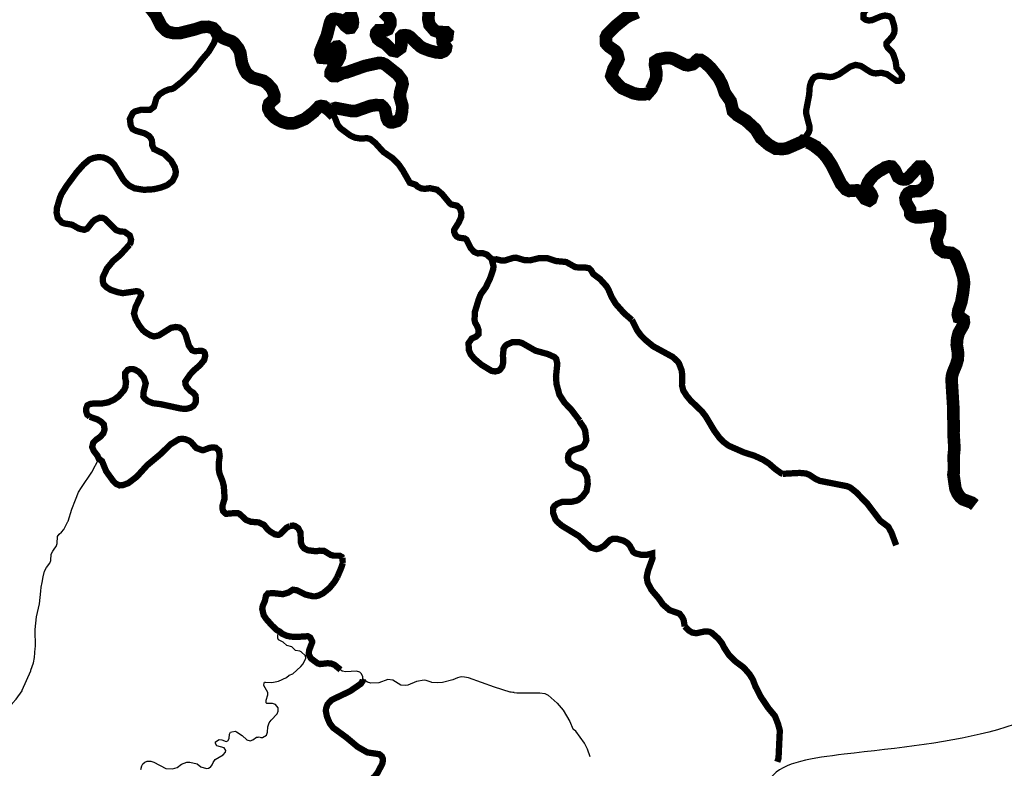
# Model space of a CAD drawing. Extents: x 51920 to 942505, y -746995 to 647103.
# Drawn here: x 253573 to 265282, y -657355 to -648446 of the extents above; entities that cross this region are included whole.
import ezdxf

# ---------------------------------------------------------------- set-up
doc = ezdxf.new("R2010")
doc.units = 0
doc.header["$LTSCALE"] = 30
doc.header["$MEASUREMENT"] = 0
for name, color, linetype in [('Arroio Cecílio Lajeano', 121, 'CONTINUOUS'), ('Arroio do Monjolo', 211, 'CONTINUOUS'), ('DELIMITAÇÃO BACIA RIO DO PEIXE EXUTÓRIA CAPINZAL', 160, 'CONTINUOUS'), ('Lajeado Caçador', 23, 'CONTINUOUS'), ('Lajeado Gavião', 53, 'CONTINUOUS'), ('Lajeado Pouso Bonito', 83, 'CONTINUOUS'), ('Lajeado Poço de Pedra', 83, 'CONTINUOUS'), ('Rio Bonito', 10, 'CONTINUOUS'), ('Rio do Tigre', 163, 'CONTINUOUS')]:
    doc.layers.add(name, color=color, linetype=linetype)

msp = doc.modelspace()

# ---------------------------------------------------------------- linework, layer by layer
at = {"layer": 'Arroio Cecílio Lajeano', "color": 111}
for points in [[(258805.3290171078, -656271.1841891689), (258779.8289831088, -656276.6841965338), (258724.9289099101, -656303.0842319113), (258600.7287443187, -656334.5842741068), (258535.5286573857, -656338.6842795798), (258473.4285745905, -656332.2842709889), (258466.9285659284, -656329.9842679073)], [(259417.8148986793, -656449.7373259423), (259406.0298179786, -656448.4844269912), (259218.3295677305, -656389.9843485245), (258910.6291574997, -656277.7841980496), (258863.4106824211, -656271.7433367457), (258825.4290439057, -656266.8841834144), (258805.3290171078, -656271.1841891689)], [(258466.9285659284, -656329.9842679073), (258408.4284879344, -656309.584240541), (258382.728453671, -656307.9842383956), (258292.4283332744, -656322.4842578099), (258186.9281926164, -656367.0843175604), (258160.5281574124, -656370.8843226434), (258107.0280860872, -656363.8843132464), (258011.1279582297, -656306.0842357484), (257949.8278765091, -656299.8842274101), (257845.4277373046, -656338.184278722), (257748.9276086519, -656343.4842858055), (257709.627556252, -656329.8842675585), (257652.4274799989, -656295.3842212978)], [(259451.1298781068, -656453.0844331646), (259443.229867575, -656452.3844322293), (259436.1298581079, -656451.6844312848), (259417.8148986793, -656449.7373259423)], [(259451.1298781068, -656453.0844331646), (259483.7299215633, -656456.3844376003), (259756.3302850106, -656454.9844357773), (259818.8303683429, -656464.4844485336), (259857.8304203391, -656484.8844758916), (259963.6305613828, -656581.1846050007), (260036.9306591034, -656662.4847139978), (260116.1307646837, -656796.3848935078), (260149.6308093471, -656886.2850140232), (260158.0308205412, -656892.5850224748)], [(260355.2310834434, -657218.2854591162), (260326.1310446498, -657127.4853373916), (260290.730997449, -657057.0852430147), (260187.1308593396, -656914.4850518351), (260158.0308205412, -656892.5850224748)]]:
    msp.add_lwpolyline(points, dxfattribs=at)
at = {"layer": 'Arroio do Monjolo', "color": 111}
for points in [[(254237.0229269329, -654158.4813556672), (254271.922973482, -654068.3812349086), (254307.2524595788, -654014.6189412113), (254429.9231841931, -653829.4809147363), (254515.6232984902, -653672.6807045873)], [(254146.3228059375, -654416.2817011905), (254148.2228084736, -654412.3816959654), (254193.0228682416, -654271.9815077932), (254237.0229269329, -654158.4813556672)], [(253992.222600397, -654735.2821287328), (254006.522619474, -654716.982104214), (254019.1226362787, -654679.1820535484), (254023.3226419064, -654597.8819445745), (254043.322668569, -654567.7819042319), (254071.3227059091, -654545.9818750221), (254099.322743249, -654511.6818290596), (254146.3228059375, -654416.2817011905)], [(253852.3224137896, -655078.2825884597), (253865.8224318059, -655009.9824969108), (253889.722463679, -654964.4824359306), (253929.2225163603, -654911.8823654392), (253941.5225327615, -654880.7823237499), (253948.9225426489, -654807.5822256339), (253964.8225638617, -654770.4821759072), (253992.222600397, -654735.2821287328)], [(253839.1223961703, -655145.3826784027), (253852.3224137896, -655078.2825884597)], [(253823.9223758753, -655246.8828144559), (253828.7223822908, -655197.8827487678), (253839.1223961703, -655145.3826784027)], [(253757.3222868943, -655924.5837228746), (253758.7222887631, -655907.5837000833), (253756.0222852216, -655704.1834274317), (253772.3311337024, -655551.449212825), (253809.3223563646, -655396.7830153882), (253823.9223758753, -655246.8828144559)], [(253705.8222181511, -656189.0840774217), (253735.1222572442, -656100.683958931), (253748.1222745915, -656035.4838715346), (253757.3222868943, -655924.5837228746)], [(253603.7220819668, -656426.5843957468), (253703.3222148179, -656196.6840875997), (253705.8222181511, -656189.0840774217)], [(253226.7215792228, -656751.6848313865), (253391.0217983081, -656665.7847163064), (253396.5090616786, -656660.8820664036), (253485.8219247193, -656581.084602805), (253530.7219845974, -656531.7845367315), (253601.1220784876, -656432.5844037832), (253603.7220819668, -656426.5843957468)]]:
    msp.add_lwpolyline(points, dxfattribs=at)
at = {"layer": 'DELIMITAÇÃO BACIA RIO DO PEIXE EXUTÓRIA CAPINZAL', "start_tangent": (0.7950326343632821, -0.6065666577527815), "end_tangent": (0.7950326343632821, -0.6065666577527815)}
msp.add_spline([(204245.133572897, -673823.7363079843), (204266.3040420231, -675894.1525080113), (206595.8755156607, -677285.052708633), (209938.7415986019, -678302.421980164), (214266.1524867401, -677537.0393041426), (217824.6210130341, -678099.7104439982), (220698.190845015, -677626.7122325914), (222372.3672870351, -678024.3939441433), (226091.1062076436, -679477.1708090324), (227984.2819245574, -678227.1065480828), (229708.4263584232, -677585.1822345001), (230996.5271122598, -677823.6011976768), (232284.6278660963, -678062.0201608536), (232487.4685741011, -677352.5228437432), (231946.5589633067, -676338.9576884974), (232284.6262819234, -676085.5663996858), (232622.69360054, -675832.1751108742), (234093.2863573132, -675409.8555843391), (235563.8791140863, -674987.536057804), (237056.2463318296, -674630.2183352439), (238548.6135495729, -674272.9006126837), (240610.8237178817, -673039.7285348424), (242673.0338861905, -671806.556457001), (245053.5424754485, -669291.7887549242), (249009.7743091728, -668379.3844990244), (251200.9187520463, -666524.1615154387), (253392.0631949198, -664668.938531853), (253996.9312514709, -663158.8203733419), (254648.1649175901, -662909.3357566388), (255857.8801751789, -663172.2203130354), (257628.2648346158, -663611.401970313), (258308.8457899014, -663780.2345854517), (259628.6761636508, -663198.1048468295), (260772.8297160355, -662693.4598396828), (261284.3793473006, -662467.8336841832), (261623.1183553643, -661431.0967675195), (261961.857363428, -660394.3598508558), (262621.8296276918, -658959.0845182945), (262505.7853834094, -657463.6988922169), (263376.8704927033, -657188.2967970073), (266354.7133770509, -656041.0830938276), (266520.1288843318, -655176.8812913566), (266285.8478695686, -649838.6026031576), (266209.367959585, -648095.9472114977), (268403.6933310602, -645648.0025887466), (270723.1685697325, -642502.7318296523), (269861.2452650829, -639405.8949477668), (270881.6587641453, -638057.0103478616), (271127.479447098, -635150.0408836855), (270559.6660512374, -634830.2766354163), (269886.0755962031, -633069.4640845768), (270543.1748079709, -630935.2211030168), (272126.8205027336, -629815.2864473375), (274138.1327695143, -627877.4113571993), (275606.3303651744, -626854.0302190485), (277299.1413280317, -625533.5152413456), (279093.4857064603, -624031.1138070317), (279812.4131385367, -623429.1571157163), (280906.1806182648, -619682.6494582277), (281906.0845799207, -616136.4358376944), (282945.069321395, -614832.1784038149), (283370.5934647397, -614142.9441879301), (284848.6202162169, -611045.4464260801), (284578.851357826, -610056.9162977082), (282981.4566236483, -609552.3418765117), (281347.5942218439, -608385.6451306283), (279692.2662728485, -607351.7153915493), (279357.1819524136, -606139.260262928), (277795.6212165728, -605776.3345918416), (277210.5860447851, -605202.6303527704), (276594.4788993727, -604201.7482159161), (274278.9123751341, -602928.6589365548), (272246.6299395254, -601618.5084446875), (271200.7999652498, -600774.7278818334), (269983.2931386409, -599096.6848926754), (269549.0649211272, -597863.3334288187), (267166.2672015603, -597092.544822038), (266200.430054253, -596869.9128959822), (264522.0757291383, -597365.481127389), (263417.1611110774, -597044.282366648), (262071.2968022923, -596579.6396288688), (260996.0154636009, -596193.6553803983), (259465.7801788092, -595816.5738626702), (258914.7065028981, -595680.7779493504), (257830.2005235211, -594932.6015904635), (255801.5589858382, -593860.8854685891), (255035.5124101714, -592752.1650446986), (254402.876604242, -592066.1262499007), (253563.2881723605, -591775.3993573384), (250978.6979136947, -591960.1862069136), (249011.8749228688, -592100.8054106454), (248121.1113250958, -593150.7912882073), (248935.4064283152, -593692.5053697587), (248713.1616405947, -594182.6732372213), (247729.5563714802, -595513.7170742201), (247214.151298026, -597083.4858738639), (246784.3457720052, -598392.544203733), (245788.5044957427, -599149.6633355226), (244779.6471340396, -600100.1441972302), (243038.6999606676, -600223.5233048731), (241497.8937524562, -602225.3152185888), (239681.9025592241, -603546.9486846395), (239928.0510381759, -604411.2973941242), (238205.0095455372, -604901.9836622125), (234736.1327625811, -606669.3203115847), (229838.8925284958, -605139.8943650126), (227560.315981192, -605819.6392301556), (225791.871727278, -607858.875961133), (223322.525346315, -608848.6020872493), (218772.1657121186, -608757.0809597024), (217693.5148369791, -609323.0182114206), (216831.8545050845, -612036.9129326786), (217867.3620066298, -613761.6753010848), (217038.9566390631, -615141.4847687001), (214967.9448043192, -616038.3614565372), (213794.3718537437, -618694.4960164141), (213380.1691699601, -620108.8009876634), (211412.7052338591, -622592.4590971452), (209392.2273984966, -623964.374977056), (206358.0710532321, -624967.5117876455), (204630.6066853339, -624897.3250299878), (203877.7481813268, -626424.2320338169), (204200.5035501085, -629641.2323874102), (204610.0360023976, -631369.0917337143), (204609.650748875, -633955.8338772315), (204168.8145665743, -635971.4913183153), (204313.1901995004, -638095.6991352467), (204420.5194759551, -639674.8415667629), (203590.7248532195, -640017.9406224196), (203356.8792673503, -640519.4296106803), (203245.7272039293, -641824.6826235175), (201740.7003660169, -644893.6035904908), (200806.6940113083, -647693.8705425707), (198523.9023652091, -648995.2872225768), (197709.2916159844, -649057.910018937), (196706.6945315432, -649284.919044497), (195747.4879067559, -651349.77248335), (196903.8026082995, -655168.8910413748), (197291.2771783471, -658521.455983761), (198309.0326437568, -660015.3983513298), (198208.3863691846, -660949.113132009), (197686.3606845024, -661493.3148849355), (196248.3393815029, -664679.2146774535), (197655.5704968275, -666095.8561980492), (198888.0335843922, -667408.8891093156), (200399.0957689401, -669674.7615811494), (203372.9331950569, -673048.7528886993), (204245.133572897, -673823.7363079843)], degree=3, dxfattribs=at)
at = {"layer": 'Lajeado Caçador', "color": 111}
for points in [[(256480.3259172752, -656336.6842763015), (256485.5259242088, -656330.7842683924), (256497.6259403396, -656329.9842673271), (256572.1260396722, -656331.9842700307), (256651.4261453961, -656317.6842508857), (256747.0262728673, -656274.8841935453), (256779.2196364879, -656247.6276850702), (256820.0263701997, -656229.1841323042), (256916.3264986153, -656145.3840200008), (256942.3265332793, -656111.4839745649), (256974.9265767611, -656044.9838854392), (256970.0265702345, -656015.7838462928), (256921.3265053114, -655968.1837824696), (256903.226481178, -655959.1837703997), (256852.0264129161, -655952.3837612682), (256808.5263549297, -655911.083705891), (256749.52627627, -655893.0836817474), (256707.5262202843, -655853.283628381), (256650.0261436251, -655825.8835916297), (256641.0261316256, -655807.8835674991), (256647.6261404477, -655718.9834483323)], [(256408.3258211532, -656983.0851427821), (256422.2258396858, -656981.8851411735), (256441.4258652809, -656988.885150565), (256458.4258879517, -656987.3851485589), (256507.6259535549, -656961.985114528), (256521.2259716885, -656923.2850626559), (256524.8259765005, -656862.6849814208), (256541.0259981158, -656814.2849165389), (256561.3260251874, -656783.0848747288), (256635.1261235962, -656706.2847718002), (256648.2261410671, -656674.8847297096), (256646.8261392034, -656633.7846746166), (256616.0260981531, -656596.8846251388), (256577.2260464171, -656585.6846101155), (256512.3259598942, -656582.7846062073), (256502.2259464306, -656574.9845957487), (256502.3259465718, -656545.7845566069), (256524.1259756423, -656481.1844700138), (256522.9259740449, -656452.8844320812), (256477.1259130043, -656368.0843183865), (256478.1259143422, -656339.1842796543), (256480.3259172752, -656336.6842763015)], [(255838.5250613753, -657341.9856237025), (255842.5250667038, -657339.785620751), (255862.7250936452, -657314.4855868492), (255872.1251061852, -657286.9855499809), (255897.7251403205, -657249.8855002635), (255991.8252657955, -657195.785427766), (256020.9253046055, -657161.1853813977), (256022.2253063377, -657143.6853579396), (256005.8252844823, -657112.1853157087), (255918.8251684881, -657088.6852841779), (255902.1251462299, -657061.5852478371), (255902.1251462333, -657040.4852195514), (255946.4252053018, -657013.4851833732), (255977.3252465061, -657016.6851876752), (256029.5253160938, -657035.9852135704), (256047.9253406285, -657029.385204727), (256062.625360238, -656999.4851646499), (256066.2253650416, -656947.7850953416), (256079.3253825124, -656926.685067067), (256095.2254037102, -656920.285058491)], [(256095.2254037102, -656920.285058491), (256137.2828399869, -656913.6733907984), (256151.7254790479, -656919.7850578354), (256217.525566768, -656965.0851185891), (256272.1256395559, -657016.0851869668), (256312.5256934181, -657029.3852048108), (256345.7257376859, -657017.9851895367), (256390.7257976854, -656984.6851449144), (256408.3258211532, -656983.0851427821)], [(255014.4239625928, -657368.5856590645), (255025.1239768684, -657325.685601567), (255037.6239935411, -657303.0855712687), (255062.6240268837, -657281.4855423291), (255087.6240602117, -657271.7855293268), (255134.0241220791, -657271.785529351), (255168.8241684737, -657282.4855437075), (255309.1243555219, -657355.4856416081), (255390.4244639151, -657361.9856503533), (255445.4245372509, -657345.6856285279), (255495.7246043215, -657307.6855775976), (255561.5246920618, -657282.985544514), (255597.024739399, -657281.4855425145), (255682.0248527235, -657300.9855686884), (255728.7249149764, -657337.7856180334), (255792.7250003087, -657355.4856417795), (255818.3250344392, -657353.1856387035), (255838.5250613753, -657341.9856237025)]]:
    msp.add_lwpolyline(points, dxfattribs=at)
at = {"layer": 'Lajeado Gavião', "color": 111, "const_width": 75}
for points in [[(255822.5250419669, -648822.7742045281), (255883.9251238413, -648719.7740664958), (255919.9251718551, -648608.3739172091)], [(255362.4244285225, -649273.3748082827), (255382.6244554564, -649270.774804799), (255409.5244913163, -649256.7747860533), (255499.4246111721, -649185.3746903857), (255648.5248099717, -649040.2744959734), (255737.5249286345, -648922.5743382546), (255819.9250385016, -648827.1742104247), (255822.5250419669, -648822.7742045281)], [(254899.0238107043, -649594.6752387324), (254918.2238363055, -649557.3751887494), (254939.6238648337, -649539.5751648984), (255018.5239700213, -649516.4751339649), (255123.2241095922, -649518.3751365609), (255169.8241717275, -649482.1750880621), (255198.8242104073, -649380.3749516291), (255238.0242626754, -649332.3748873045), (255290.6243328073, -649298.7748422922), (255348.6244101285, -649275.1748106891), (255362.4244285225, -649273.3748082827)], [(254889.3237977427, -649676.8753489006), (254883.0237893594, -649625.6752802805), (254899.0238107043, -649594.6752387324)], [(255377.5244484327, -650130.5759571941), (255372.9244423051, -650122.2759460715), (255289.6243312823, -650042.6758393451), (255169.6241713271, -649985.3757625), (255149.4241444108, -649941.5757037887), (255145.3241389631, -649884.7756276551), (255131.3241203058, -649853.7755860948), (255109.2240908488, -649828.3755520434), (255061.0240266046, -649799.2755130242), (254951.9238811773, -649767.0754698274), (254914.3238310589, -649746.2754419307), (254892.4238018708, -649702.1753828108), (254889.3237977427, -649676.8753489006)], [(254348.8230770883, -650155.5759902877), (254403.0231493587, -650110.0759293243), (254451.3232137497, -650091.7759048176), (254505.0232853398, -650081.4758910389), (254563.1233627898, -650084.6758953446), (254611.6234274391, -650102.4759192263), (254658.8234903516, -650132.1759590564), (254701.1235467235, -650175.4760171064), (254803.423683057, -650347.0762471427), (254827.8237155724, -650378.0762887058), (254876.9237810189, -650421.8763474302), (254938.3238628594, -650452.6763887425), (255050.1240118956, -650470.3764125129), (255166.8241674703, -650463.4764033091), (255253.5242830544, -650443.1763761352), (255325.7243793124, -650415.1763386355), (255391.3244667717, -650363.8762698957), (255423.5245097086, -650299.3761834615), (255430.0245183888, -650256.9761266263), (255417.1245012115, -650202.4760535752), (255377.5244484327, -650130.5759571941)], [(254025.6226460902, -650651.2766545565), (254053.3226830466, -650556.9765281734), (254072.4227085147, -650515.6764728205), (254130.6227861327, -650423.3763491363), (254249.5229446789, -650262.7761339286), (254332.4230552179, -650169.3760087752), (254348.8230770883, -650155.5759902877)], [(254878.0237823009, -651123.7772882154), (254891.1237997678, -651100.677257266), (254897.2238079083, -651062.7772064639), (254881.5237869966, -651013.177139979), (254818.8237034143, -650969.6770816493), (254765.1236318305, -650965.6770762625), (254717.5235683748, -650948.6770534554), (254591.5234004413, -650820.4768815787), (254560.623359256, -650805.0768609234), (254526.4233136686, -650801.776856484), (254469.6232379357, -650825.6768884939), (254439.0231971344, -650851.9769237322), (254374.6231112627, -650933.2770326753), (254340.3230655344, -650946.4770503576), (254277.4229816829, -650932.077031022), (254193.7228701157, -650884.9769678666), (254110.2227588113, -650872.0769505372), (254074.5227112134, -650859.5769337668), (254025.4226457754, -650805.4768612349), (254011.5226272678, -650742.5767769237), (254014.3226310152, -650689.9767064137), (254025.6226460902, -650651.2766545565)], [(254564.9233647835, -651573.6778911242), (254561.223359849, -651561.277874496), (254560.1233583926, -651513.6778106942), (254610.9234261499, -651404.8776648828), (254683.7235232202, -651316.8775469625), (254767.7236352195, -651245.8774518316), (254878.0237823009, -651123.7772882154)], [(255015.723965715, -651720.4780880642), (255012.7239617159, -651701.8780631303), (254985.8239258647, -651681.0780352411), (254960.423892005, -651676.4780290631), (254798.8236765622, -651700.578061307), (254735.0235915063, -651687.8780442515), (254656.3234866023, -651661.3780087029), (254604.1234170212, -651629.8779664674), (254571.3233733072, -651595.1779199383), (254564.9233647835, -651573.6778911242)], [(254939.1238635275, -651967.4784191131), (254931.4238532682, -651941.7783846586), (254950.4238786235, -651864.8782815841), (254960.2011031347, -651844.4376791558), (255016.6239669091, -651726.4780961034), (255015.723965715, -651720.4780880642)], [(255476.124579393, -652111.2786120587), (255474.4245771233, -652109.9786103145), (255472.7245748627, -652109.3786095047), (255427.0245139402, -652102.6786005154), (255371.7244402075, -652113.37861483), (255227.2242475458, -652203.8787360863), (255169.824171026, -652215.4787516074), (255130.1241180985, -652203.7787359097), (255066.5240333196, -652166.378685752), (255033.5239893327, -652136.7786460744), (254991.4239332207, -652080.8785711305), (254951.7238803179, -652009.2784751338), (254939.1238635275, -651967.4784191131)], [(254406.6231533034, -653171.7800331303), (254375.0231111821, -653144.4799965249), (254361.8230935994, -653103.7799419697), (254361.3230929396, -653079.6799096569), (254377.6231146842, -653035.8798509558), (254408.623156015, -653019.0798284562), (254455.4232184132, -653013.1798205619), (254541.62333333, -653015.4798236751), (254625.4234450511, -652999.1798018609), (254695.2235381163, -652967.7797598067), (254749.4236103775, -652928.0797066056), (254814.1236966579, -652854.3796078517), (254829.8237175968, -652819.5795612066), (254837.4237277434, -652755.8794758284), (254825.6237120248, -652702.2794039791), (254826.3237129766, -652652.0793366936), (254859.2237568426, -652612.779284021), (254889.323796981, -652603.179271171), (254916.823833639, -652602.9792709165), (254945.4238717665, -652611.7792827181), (254992.6239346787, -652638.5793186614), (255049.2240101239, -652705.3794082227), (255071.4240397058, -652773.4794995078), (255044.3240035416, -652885.5796497577), (255042.8240015354, -652928.4797072635), (255057.2240207252, -652951.5797382315), (255097.0240737735, -652985.179783281), (255158.6241558906, -653010.0798166824), (255248.3242754775, -653021.2798317281), (255490.7245986228, -653074.0799025932), (255551.1246791428, -653077.5799073075), (255602.8247480788, -653064.6798900311), (255638.7247959391, -653043.1798612309), (255663.0248283453, -653006.7798124441), (255669.0248363529, -652983.9797818904), (255664.3248300984, -652920.6796970369), (255638.0247950456, -652886.779651588), (255601.3247461204, -652862.8796195408), (255560.1246912113, -652818.8795605443), (255544.724670685, -652785.3795156368), (255541.7246666943, -652752.6794718114), (255601.2247460339, -652665.6793552154), (255646.9248069693, -652617.0792900884), (255714.5248971081, -652558.9792122339), (255766.0249657743, -652497.2791295537), (255778.5249824515, -652446.3790613246), (255774.8249775315, -652418.4790239298), (255763.2249620678, -652397.7789961846), (255738.4249290113, -652386.9789816934), (255651.9248136902, -652389.8789855522), (255623.3247755695, -652379.4789716062), (255584.5247238571, -652325.6788994783), (255546.0246725569, -652192.7787213215), (255516.7246335112, -652140.9786518851), (255476.124579393, -652111.2786120587)], [(254515.6232984902, -653672.6807045873), (254512.5232943601, -653670.3807015038), (254497.1232738392, -653633.780652444), (254454.72321732, -653579.080579104), (254434.5231904082, -653531.880515827), (254447.8232081502, -653478.5804443845), (254481.9232536203, -653444.4803986942), (254531.4233196244, -653409.7803521977), (254567.8233681685, -653366.8802947152), (254582.4233876375, -653322.6802354736), (254572.6233745918, -653261.7801538372), (254538.9233296731, -653229.3801103962), (254497.1232739503, -653203.0800751225), (254406.6231533034, -653171.7800331303)], [(255712.2248938066, -653557.4805506264), (255671.6248396883, -653543.180531446), (255611.9247601091, -653474.2804390705), (255588.3247286485, -653456.3804150728), (255546.1246723944, -653439.680392665), (255507.4246208065, -653433.0803838057), (255467.4245674732, -653437.7803900895), (255366.7244332109, -653499.180472362), (255255.724285203, -653608.6806190946), (255120.2241045283, -653722.080771045)], [(255940.2251977253, -653777.2808453339), (255940.2251977439, -653715.980763171), (255951.5252128271, -653640.3806618369), (255942.6252009717, -653572.7805712196), (255903.5251488527, -653539.6805268415), (255868.6251023236, -653536.080521999), (255832.7250544588, -653540.8805284203), (255759.224956473, -653567.8805645873), (255742.6249343363, -653568.1805649885), (255712.2248938066, -653557.4805506264)], [(255120.2241045283, -653722.080771045), (255088.2240618589, -653748.8808069566), (254965.6238983687, -653884.0809881344), (254864.6237637052, -653961.5810919843), (254799.4236767704, -653984.7811230571), (254759.5236235692, -653988.0811274574), (254716.3235659873, -653968.1811007728), (254687.0235269325, -653939.0810617536), (254600.9234121695, -653819.7809018065), (254551.6233464805, -653699.280740263), (254515.6232984902, -653672.6807045873)], [(256012.3252937378, -654314.5815655814), (255992.1252668083, -654296.381541174), (255983.8252557532, -654260.9814937153), (255984.525256692, -654228.4814501518), (256009.6252901758, -654144.0813370292), (256000.1252775371, -653997.3811403868), (255986.6252595548, -653943.2810678632), (255948.6252089096, -653845.5809368865), (255940.2251977226, -653796.5808712031), (255940.2251977253, -653777.2808453339)], [(256786.9263264001, -654471.7817765559), (256744.2262694702, -654493.3818054983), (256675.826178264, -654564.6819010471), (256648.9261424015, -654577.1819177951), (256607.1260866688, -654570.7819092005), (256550.5260112243, -654536.9818638769), (256516.6259660361, -654506.2818227113), (256477.6259140454, -654457.9817579576), (256414.3258296632, -654428.3817182538), (256380.4578326198, -654425.951829061), (256321.0257052704, -654420.8817081676), (256265.325631016, -654399.7816798688), (256188.4255285111, -654328.1815838647), (256169.1255027864, -654319.6815724653), (256131.7254529189, -654317.5815696401), (256025.5253113266, -654326.5815816653), (256012.3252937378, -654314.5815655814)], [(257410.4271575945, -654850.4822843747), (257404.1271491924, -654840.3822708317), (257376.2271120024, -654824.2822492413), (257307.6270205436, -654824.2822492254), (257269.426969616, -654814.7822364765), (257192.9268676309, -654767.9821737186), (257140.326797505, -654764.6821692885), (257099.7267433731, -654772.5821798603), (256998.2266080573, -654759.8821628086), (256955.4265509974, -654737.8821333015), (256930.6265179398, -654707.9820932114), (256917.0264998155, -654668.6820405322), (256911.926493038, -654548.2818791346), (256884.6264566492, -654496.8818102294), (256847.5264071974, -654472.4817775117), (256825.4263777332, -654465.8817686589), (256786.9263264001, -654471.7817765559)], [(257349.3270760946, -655080.082592128), (257398.7271419715, -654963.682436118), (257414.7271633113, -654911.282365881)], [(257414.7271633113, -654911.282365881), (257410.4271575945, -654850.4822843747)], [(256495.9259382679, -655329.0829256346), (256501.7259460072, -655301.5828887775), (256525.9259782758, -655272.9828504456), (256600.4260776015, -655271.5828485863), (256703.2262146605, -655282.7828636385), (256768.3263014565, -655263.2828375223), (256821.5263723907, -655229.4827922249), (256869.7264366538, -655236.4828016228), (256967.0265663682, -655285.9828680084), (257059.4266895539, -655308.3828980691), (257087.4267268851, -655308.5828983412), (257125.5267776806, -655299.2828858831), (257179.9268502147, -655272.6828502492), (257255.4269508837, -655210.5827670294), (257313.927028885, -655139.0826712047), (257349.3270760946, -655080.082592128)], [(256647.6261404477, -655718.9834483323), (256630.9261181823, -655709.8834361258), (256571.0260383323, -655653.5833606367), (256503.6259484886, -655577.0832580776), (256474.7259099667, -655532.7831986808), (256456.9258862545, -655459.3831002807), (256462.6258938592, -655422.3830506859), (256488.6259285269, -655363.2829714754), (256495.9259382679, -655329.0829256346)], [(257388.0271274971, -656182.2840696034), (257319.3270359182, -656125.9839941199), (257280.4269840552, -656109.0839714521), (257233.4269213902, -656104.5839654022), (257144.5268028701, -656114.283978385), (257115.0267635348, -656105.7839669819), (257036.9266594248, -656048.183889744), (257010.6266243631, -656000.4838257955), (257013.9266287739, -655952.1837610445), (257050.8266779851, -655855.2836311731), (257050.6266777199, -655843.2836150808), (257027.7266472009, -655798.9835556924), (256999.5266096019, -655783.2835346387), (256872.4264401469, -655791.2835453256), (256795.1263370903, -655787.783540602), (256745.1262704267, -655776.5835255777), (256693.7262019057, -655753.5834947341), (256667.1261664448, -655729.5834625514), (256647.6261404477, -655718.9834483323)], [(257860.8277577087, -657196.6854295564), (257849.9277431826, -657187.3854170797), (257706.0275513234, -657165.5853878186), (257591.4273985394, -657099.6852994516), (257458.2272209596, -656987.9851496742), (257300.6270108544, -656872.3849946634), (257260.5269574056, -656820.5849252102), (257227.2269130208, -656741.8848197014), (257214.1268955588, -656676.5847321601), (257215.6268975738, -656643.7846882028), (257234.6269229116, -656592.2846191713), (257282.5269867841, -656541.6845513472), (257501.9272793176, -656436.7844108018), (257629.9274499886, -656348.6842927431), (257651.0274781257, -656315.4842482415), (257652.4274799989, -656295.3842212978)], [(257587.3273929724, -657749.6861707914), (257586.1273913703, -657748.1861687807), (257585.3273903072, -657724.6861372684), (257605.3274169817, -657694.086096259), (257625.7274441784, -657677.9860746824), (257698.2275408522, -657653.6860421245), (257699.6275427212, -657631.7860127744), (257673.8275083228, -657582.6859469452), (257669.4275024646, -657552.6859067251), (257684.427522469, -657526.2858713382), (257753.0276139376, -657487.985820016), (257794.0276686024, -657453.3857736458), (257829.3277156778, -657406.6857110589), (257883.4277878265, -657303.585572865), (257891.827799031, -657264.8855209836), (257890.5277973019, -657238.9854862728), (257879.1277821048, -657212.185450338), (257860.8277577087, -657196.6854295564)]]:
    msp.add_lwpolyline(points, dxfattribs=at)
at = {"layer": 'Lajeado Gavião', "color": 111}
msp.add_lwpolyline([(257652.4274799989, -656295.3842212978), (257654.3274825316, -656267.9841845707), (257638.827461872, -656228.9841322835), (257618.2274344102, -656209.7841065425), (257578.1273809489, -656199.7840931268), (257449.6272096235, -656207.7841038128), (257408.327154568, -656198.9840919982), (257388.0271274971, -656182.2840696034)], dxfattribs=at)
at = {"layer": 'Lajeado Pouso Bonito', "color": 111, "const_width": 75}
for points in [[(257591.8274003051, -649854.9755885816), (257559.4273571168, -649849.7755815947), (257502.3272810042, -649822.7755453895), (257386.727126924, -649737.475431027), (257353.7270829403, -649696.6753763371), (257322.327041098, -649615.4752674924), (257294.6270041766, -649566.475201809), (257263.2269623291, -649534.8751594388)], [(258453.1285483768, -650451.4763883335), (258451.0285455764, -650451.0763877911), (258389.1284630598, -650459.0763984976), (258345.4284048082, -650453.0763904444), (258306.428352817, -650433.8763646969), (258281.8283200255, -650409.6763322615), (258212.8282280501, -650387.5763026188), (258128.0281150286, -650238.5761028855), (258080.8280521233, -650170.1760111918), (258011.4279596165, -650097.5759138596), (257896.2278060571, -650017.9758071416), (257801.1276793043, -649913.0756665134), (257741.1275993296, -649865.0756021609), (257700.8275456126, -649855.475589282), (257632.9274550987, -649861.6755975765), (257591.8274003051, -649854.9755885816)], [(258773.2289750636, -650659.8766677381), (258769.0289694656, -650658.176665459), (258705.5288848124, -650645.1766480209), (258687.428860691, -650631.276629381), (258595.2287377998, -650519.9764801842), (258535.8286586241, -650468.9764118084), (258453.1285483768, -650451.4763883335)], [(259186.2295255453, -651302.9775298146), (259183.1295214163, -651291.8775149371), (259127.1294467651, -651240.6774462984), (259076.2293789171, -651222.8774224307), (259019.8293037273, -651227.2774283123), (258978.529248675, -651209.477404439), (258937.129193488, -651165.2773451844), (258885.7291249792, -651064.0772095333), (258864.3290964518, -651049.3771898263), (258794.7290036717, -651039.5771766707), (258768.4289686128, -651025.1771573658), (258749.3289431571, -650999.6771231816), (258739.5289300936, -650971.0770848395), (258740.9289319679, -650943.0770473072), (258792.72900103, -650861.0769374139), (258823.5290421025, -650792.6768457481), (258825.02904411, -650748.1767861015), (258809.1290229234, -650692.1767110453), (258776.0289787933, -650661.0766693457), (258773.2289750636, -650659.8766677381)], [(259628.1301146357, -651309.5775387707), (259580.0300505194, -651308.677537555), (259473.8299089483, -651277.5774958396), (259441.8298662898, -651280.8775002585), (259343.1297347101, -651311.3775411166), (259301.1296787144, -651311.4775412391), (259241.529599266, -651297.0775219203), (259186.2295255453, -651302.9775298146)], [(259909.9304903101, -651304.9775326775), (259850.730411393, -651284.7775055879), (259744.6302699501, -651284.3775050278), (259642.130133302, -651309.8775391729), (259628.1301146357, -651309.5775387707)], [(260122.9307742523, -651358.5776045584), (260071.3307054657, -651329.4775655532), (259947.9305409665, -651317.8775499781), (259909.9304903101, -651304.9775326775)], [(260461.4312254933, -651522.9778249954), (260393.531134974, -651472.3777571489), (260366.7310992493, -651426.3776954972), (260344.4310695298, -651404.0776655955), (260292.2309999407, -651393.9776520488), (260221.6309058206, -651395.4776540437), (260177.3308467703, -651389.2776457277), (260122.9307742523, -651358.5776045584)], [(260853.8444246305, -652020.6652527155), (260759.531622854, -651938.4783819701), (260660.3314906246, -651826.8782323656), (260612.231426504, -651746.078124053), (260571.4313721225, -651651.4779972575), (260549.5313429319, -651615.5779491226), (260472.631240415, -651531.377836249), (260461.4312254933, -651522.9778249954)], [(261365.1324301557, -652484.0791133886), (261336.8323924334, -652458.3790789406), (261105.7320843538, -652332.6789104148), (261009.8319565161, -652253.1788038296), (260961.3318918627, -652204.7787389486), (260915.6318309404, -652142.5786555671), (260860.715939062, -652031.6337110215), (260853.8444246305, -652020.6652527155)], [(261420.032503344, -652555.3792089691), (261412.7324936184, -652536.8791841698), (261396.5324720208, -652512.579151597), (261365.1324301557, -652484.0791133886)], [(261830.6330506972, -653333.7802524009), (261730.8329176517, -653166.3800279965), (261684.5328559274, -653106.0799471597), (261551.2326782308, -652978.579776236), (261505.3326170391, -652923.1797019766), (261464.8325630564, -652860.2796176543), (261448.6325414595, -652798.1795344149), (261451.5325453309, -652671.7793649939), (261443.7325349341, -652615.6792898012), (261420.032503344, -652555.3792089691)], [(261951.8332122655, -653477.1804446356), (261936.5331918688, -653465.6804292147), (261891.1331313516, -653417.1803641982), (261831.9330524284, -653335.9802553413), (261830.6330506972, -653333.7802524009)], [(262189.6335292857, -653597.1806055113), (262186.333524894, -653596.180604172), (262002.7332801266, -653515.3804958427), (261951.8332122655, -653477.1804446356)], [(262648.834141473, -653850.3809449739), (262630.6341172117, -653844.9809377306), (262561.1340245563, -653796.08087218), (262482.8339201706, -653727.5807803489), (262413.1338272481, -653682.6807201543), (262309.5336891304, -653634.8806560702), (262189.6335292857, -653597.1806055113)], [(263995.8359372693, -654700.2820843515), (263939.4358620788, -654548.8818814085), (263901.3358112836, -654479.6817886458), (263806.0356842238, -654408.6816934665), (263652.7354798515, -654206.4814224151), (263523.0353069312, -654072.2812425244), (263452.7352132089, -654015.2811661103), (263413.7351612139, -653998.1811431871), (263086.7347252651, -653933.7810568289), (263036.7346586111, -653910.7810259891), (262961.6345584865, -653861.080959363), (262922.23450596, -653846.1809393839), (262848.734407971, -653839.5809305293), (262648.834141473, -653850.3809449739)]]:
    msp.add_lwpolyline(points, dxfattribs=at)
at = {"layer": 'Lajeado Poço de Pedra', "color": 111, "const_width": 75}
for points in [[(259193.1295345738, -652626.8793043225), (259184.6295232471, -652625.5793025728), (259064.329362883, -652552.6792048338), (258981.1292519663, -652482.8791112584), (258936.0291918525, -652429.0790391305), (258914.0291625282, -652377.6789702318), (258910.3291576084, -652295.5788601843), (258949.1292093401, -652240.3787862092), (259001.0292785335, -652217.1787551177), (259030.0293171944, -652186.5787141101), (259028.3293149397, -652135.0786450879), (259015.4292977512, -652097.77859509), (258988.4292617635, -652049.878530875), (258982.2292534942, -652020.0784909326), (258985.2292575062, -651925.2783638678), (259033.0293212502, -651768.9781543856), (259057.329353655, -651710.8780765069), (259116.4294324538, -651629.7779678219), (259166.5294992533, -651524.1778262901), (259202.8295476577, -651418.9776853045), (259207.52955393, -651380.4776337055), (259186.2295255453, -651302.9775298146)], [(259987.6305937255, -652896.7796662768), (259956.7305525468, -652782.1795126685), (259950.2305438932, -652695.7793968526), (259966.2305652324, -652538.6791862865), (259952.0305463105, -652479.4791069358), (259931.8305193813, -652460.6790817288), (259853.3304147401, -652425.4790345264), (259705.830218101, -652384.6789798104), (259545.7300046813, -652293.2788572629), (259512.1299598896, -652283.37884398), (259431.4298523027, -652283.6788443701), (259366.9297663178, -652311.6788818781), (259347.8297408534, -652327.3789029216), (259327.3297135208, -652359.5789460737), (259319.2297027082, -652441.7790562512), (259323.8297088345, -652520.1791613336), (259312.5296937586, -652572.1792310375), (259283.4296549663, -652612.6792853159), (259265.3296308345, -652623.3792996464), (259227.3295801746, -652631.9793111637), (259193.1295345738, -652626.8793043225)], [(260231.0309181924, -653217.3800960706), (260131.0307848846, -653085.6799195149), (260053.0306809082, -653004.4798106552), (259991.4305987975, -652910.879685186), (259987.6305937255, -652896.7796662768)], [(260300.5310108179, -653477.2804444499), (260311.1310249567, -653452.6804114823), (260296.9310060324, -653336.1802553154), (260281.1309849713, -653298.7802051884), (260238.0309275164, -653237.3801228796), (260231.0309181924, -653217.3800960706)], [(260122.6307736435, -653588.8805940003), (260125.4307773714, -653584.9805887771), (260164.3308292349, -653565.3805625067), (260256.3309518857, -653535.5805225858), (260286.9309926814, -653508.9804869444), (260300.5310108179, -653477.2804444499)], [(259915.0304968061, -654273.5815117416), (259915.1304969413, -654262.4814968595), (259928.9305153415, -654235.4814606692), (259962.6305602679, -654208.7814248857), (260021.8306392019, -654184.9813930012), (260144.330802513, -654181.9813890058), (260196.0308714413, -654169.2813719913), (260223.030907441, -654155.9813541706), (260267.4309666324, -654117.9813032505), (260313.2310276996, -654055.7812198849), (260327.9310473038, -653971.2811066267), (260321.4310386471, -653889.6809972442), (260288.4309946552, -653821.3809056823), (260258.6309549285, -653794.4808696156), (260179.9308500172, -653764.7808297967), (260129.030782161, -653734.1807887686), (260099.3307425654, -653699.7807426528), (260092.3307332354, -653660.9806906377), (260098.9307420359, -653621.6806379614), (260122.6307736435, -653588.8805940003)], [(260174.3308424804, -654561.6818979775), (260075.0731383931, -654501.3285758217), (260020.2306370412, -654467.9817723428), (259964.1305622489, -654419.9817079921), (259943.5305347934, -654392.7816715251), (259914.8304965354, -654311.781562945), (259915.0304968061, -654273.5815117416)], [(260360.7310909656, -654722.9821142276), (260221.4309052663, -654590.2819363197), (260174.3308424804, -654561.6818979775)], [(261092.8320669979, -654797.8822147745), (261036.0319912748, -654812.882234865), (260971.5319052804, -654816.0822391455), (260895.6318040992, -654797.0822136627), (260868.6317681002, -654780.0821908695), (260828.4317145099, -654706.4820922018), (260801.7316789212, -654675.1820502478), (260755.8316177237, -654646.7820121703), (260676.531512008, -654624.2819819973), (260624.831443075, -654624.181981845), (260593.8314017517, -654637.4819996656), (260525.3313104181, -654705.7820912107), (260471.0312380235, -654737.3821335539), (260431.7311856256, -654746.6821460148), (260369.4311025668, -654729.9821236144), (260362.5310933712, -654724.682116503), (260360.7310909656, -654722.9821142276)], [(261030.8319843256, -655091.4826083101), (261028.7319815236, -655079.7825926264), (261044.4320024645, -655004.7824921069), (261096.4320718019, -654861.4823000209), (261095.6320707372, -654797.1822138318), (261092.8320669979, -654797.8822147745)], [(261480.9325843785, -655666.8833796951), (261468.4325677109, -655589.4832759408), (261452.3325462542, -655556.883232236), (261419.8325029213, -655514.4831754008), (261300.3323436019, -655472.5831192072), (261223.3322409519, -655406.6830308606), (261172.2321728247, -655332.8829319255), (261088.2320608454, -655234.682800281), (261041.1319980516, -655147.4826833793), (261030.8319843256, -655091.4826083101)], [(262582.3340527689, -657277.9855395259), (262596.5340716969, -657236.9854845704), (262612.1340925052, -656904.6850391236), (262590.8340641068, -656826.484934291), (262554.4340155775, -656733.3848094923), (262473.9339082464, -656636.0846790449), (262386.0337910622, -656504.2845023499), (262320.633703864, -656376.8843315673), (262291.2336646735, -656298.8842270068), (262253.0336137466, -656236.2841430913), (262183.3335208246, -656156.6840363696), (262089.3333955, -656086.6839425239), (262009.0332884414, -656008.0838371554), (261948.8332081882, -655917.1837152989), (261922.4331729867, -655865.0836454519), (261881.3331181969, -655812.7835753366), (261804.1330152682, -655743.7834828292), (261775.4329770112, -655729.8834641959), (261723.2329074137, -655725.2834580234), (261619.9327696915, -655747.5834878964), (261570.7327040928, -655739.9834776969), (261533.8326548988, -655717.4834475314), (261480.9325843785, -655666.8833796951)]]:
    msp.add_lwpolyline(points, dxfattribs=at)
at = {"layer": 'Rio Bonito', "color": 111, "const_width": 150}
for points in [[(257467.2198750329, -648337.4735546728), (257514.6199382065, -648392.7736288031), (257532.5199620521, -648447.3737019898), (257535.4199659098, -648479.6737452802), (257530.2199589774, -648511.9737885679), (257511.1199335117, -648540.7738271618), (257479.4198912535, -648544.2738318379), (257444.019844071, -648517.373795774), (257406.9197946236, -648469.173731167), (257373.2197497041, -648444.773698453), (257322.8196825274, -648434.8736851682), (257298.3196498627, -648438.1736895778), (257277.4196220021, -648452.9737094092), (257262.8196025334, -648484.7737520217), (257226.7195543834, -648631.3739484922), (257152.3194551681, -648809.974187838), (257145.0194454263, -648859.974254856), (257160.6194662163, -648898.2743061838), (257214.1195375306, -648902.574311968), (257244.8195784605, -648877.1742779362), (257304.8196584579, -648796.3741696608), (257335.9196999256, -648768.2741320088), (257354.7197249827, -648765.974128931), (257378.6197568414, -648786.3741562852), (257387.1197681575, -648826.2742097696), (257378.71975695, -648885.7742895066), (257355.2197256194, -648935.5743562469), (257298.4196498814, -649017.6744662655), (257272.3196150794, -649067.2745327336), (257272.0196146804, -649092.9745671815), (257296.0196466671, -649115.3745972106), (257338.2197029196, -649117.674600307), (257416.4198071685, -649081.0745512733), (257459.9198651579, -649072.9745404358), (257678.220156171, -648996.0744374358), (257838.2203694665, -648961.0743905754), (257884.2204307843, -648962.8743929967), (257921.3204802322, -648980.4744165979), (258066.2206733715, -649096.1745717191), (258116.920740947, -649163.4746619296), (258126.4207536043, -649210.5747250646), (258098.8207167898, -649308.7748566681), (258092.6207085197, -649364.0749307881), (258123.0207490268, -649468.1750703157), (258120.1207451526, -649534.9751598464), (258105.4207255408, -649611.0752618426), (258064.5206710083, -649650.5753147622), (258006.4205935585, -649668.1753383373), (257979.7205579649, -649666.2753357851), (257953.2205226428, -649647.6753108512), (257937.7205019875, -649615.0752671493), (257917.720475346, -649517.0751357992), (257895.5204457586, -649485.6750937031), (257870.7204127033, -649464.7750656848), (257808.5203297895, -649461.5750613763), (257746.0202464691, -649470.7750736895), (257574.5200178429, -649531.0751544555), (257515.5199391916, -649532.1751559061), (257330.6196927178, -649497.1751089433), (257289.2196375265, -649509.6751256856), (257260.4195991309, -649534.8751594388), (257243.9195771347, -649518.3751373236), (257190.6195060938, -649477.9750831575), (257155.6194594413, -649472.7750761845), (257132.3194283735, -649479.4750851487), (257067.9193425125, -649546.4751749291), (256963.5192033274, -649627.8752839995), (256849.5190513519, -649674.5753465454), (256810.7189996211, -649680.9753551149), (256758.6189301749, -649679.2753528171), (256693.9188439307, -649661.3753288054), (256639.618771545, -649635.3752939386), (256605.8187264997, -649611.5752620233), (256552.2186550574, -649554.975186145), (256551.618654258, -649553.6751844046), (256530.4186260084, -649507.9751231411), (256529.9186253459, -649477.3750821353), (256539.7186384134, -649445.4750393789), (256598.2187164089, -649389.9749650193), (256600.7187197518, -649342.2749010856), (256573.9186840501, -649270.5748049767), (256515.3186059437, -649204.8747168985), (256471.6185476977, -649173.4746747968), (256336.8183680096, -649135.6746240874), (256273.618283772, -649085.8745573201), (256248.7182505908, -649045.874503703), (256216.9182082178, -648969.7744016872), (256195.3181794571, -648836.1742226259), (256172.6181492087, -648787.774157744), (256124.9180856335, -648726.874076102), (256121.718081375, -648722.7740706095), (256097.0180484473, -648704.3740459421), (256004.317924884, -648670.5740006046), (255955.8178602363, -648643.373964131), (255917.1178086568, -648608.3739172091), (255900.5177865378, -648573.2738701544), (255872.5177492177, -648546.3738340923), (255814.6176720414, -648530.3738126309), (255744.7175788643, -648531.8738146146), (255659.0174646158, -648559.7738519713), (255475.617220128, -648605.7739135568), (255404.917125882, -648605.773913527), (255340.1170395098, -648591.2738940661), (255311.6170015157, -648575.7738732846), (255256.6169282192, -648520.8737996808), (255187.1168356055, -648385.3736180478), (255073.4166840824, -648241.9734258066)], [(258439.5211711166, -648327.9735422378), (258431.6211605653, -648440.1736926084), (258446.2211800179, -648506.8737820109), (258505.0212583817, -648575.37387383), (258551.0213197005, -648591.2738951585), (258646.6214471384, -648595.9739014778), (258662.2214679277, -648611.273921989), (258657.2214612591, -648650.773974931), (258602.2213879394, -648695.4740348273), (258603.6213897996, -648713.974059621), (258643.5214429785, -648773.274139112), (258640.7214392455, -648786.1741563986), (258637.7214352424, -648800.0741750301), (258616.4214068513, -648822.4742050479), (258579.1213571253, -648837.9742258043), (258528.4212895412, -648835.0742218998), (258449.0211837016, -648814.5741944128), (258370.3210787923, -648785.0741548539), (258334.8210314779, -648764.0741266926), (258213.6208699321, -648649.4739730639), (258190.5208391489, -648635.8739548308), (258154.6207912955, -648630.0739470414), (258121.1207466325, -648634.7739533355), (258110.4207323705, -648645.4739676659), (258111.9207343468, -648739.874094193), (258102.0207211431, -648783.2741523526), (258048.0206491568, -648821.8742040714), (258002.3205882419, -648812.3741913309), (257920.3204789484, -648730.7740819381), (257860.8203996348, -648698.2740383615), (257829.7203581842, -648672.1740033674), (257810.1203320627, -648624.5739395657), (257813.7203368692, -648599.1739055292), (257836.6203674051, -648573.7738714871), (257921.120480036, -648573.9738717788), (257951.9205211004, -648560.5738538365), (257981.1205600376, -648497.0737687434), (257979.1205573735, -648451.9737082926), (257965.6205393869, -648425.573672901), (257896.2204468903, -648357.6735818741)], [(264932.0298259166, -654221.8617183735), (264894.329775653, -654192.9814044331), (264789.1296354019, -654154.1813524227), (264756.1295914004, -654125.7813143517), (264725.2295502095, -654083.8812581768), (264715.8295376782, -654061.9812288285), (264700.3295170098, -654025.8811804318), (264687.6668164065, -653939.3965110137), (264676.2294848723, -653861.2809598009), (264678.1294874061, -653845.3809384872), (264681.7294922018, -653814.4808970747), (264680.7294908591, -653627.4806464148), (264688.6295013902, -653545.9805371725), (264677.5294865862, -653367.280297639), (264680.7294908435, -653246.3801355885), (264674.3294823051, -653176.6800421627), (264674.2294821682, -653046.9798683171), (264655.0294565604, -652734.0794489124), (264658.5294612217, -652689.2793888665), (264670.8294776147, -652643.9793281426), (264709.9295297334, -652549.0792009403), (264729.3295555901, -652483.7791134195), (264729.4295557243, -652397.6789980113), (264716.2295381263, -652316.5788893095), (264721.1295446503, -652246.2787950822), (264739.1295686455, -652174.5786989835), (264791.6296386287, -652082.5785756662), (264801.6296519606, -652046.0785267503), (264797.9296470183, -652016.4784870717), (264765.1296032922, -651993.2784559728), (264737.0295658327, -651986.5784469919), (264729.0295551688, -651957.1784075807), (264736.5295651663, -651903.0783350748), (264769.9296096888, -651808.1782078726), (264790.429637006, -651696.6780584335), (264803.2296540696, -651581.7779044287), (264793.6296412657, -651503.6777997391), (264757.0295924695, -651390.7776484137), (264751.801410944, -651374.5767401104), (264748.9295816711, -651365.6776147756), (264693.0295071449, -651248.0774571385), (264653.0294538158, -651221.3774213522), (264585.3557563814, -651214.5832323862), (264577.3293529038, -651213.7774111574), (264563.5293345085, -651212.377409285), (264509.3292622531, -651175.6773600915), (264490.0292365219, -651144.6773185424), (264474.1292153229, -651060.7772060876), (264506.3292582441, -650977.3770942996), (264518.9292750437, -650926.8770266195), (264519.0292751692, -650804.9768632279), (264503.0292538374, -650790.8768443308), (264459.0291951793, -650775.5768238251), (264285.8289642943, -650798.0768539646), (264234.228895515, -650798.0768539646), (264194.9288431186, -650786.7768388131), (264169.6288093968, -650769.4768156215), (264163.0288005973, -650757.2767992701), (264162.1287993985, -650735.0767695095), (264160.9287977922, -650703.6767274254), (264112.9287338053, -650620.2766156384), (264106.3287250035, -650570.2765486297), (264117.6287400654, -650537.6765049353), (264135.7287641922, -650511.776470218), (264178.7288215167, -650488.3764388637), (264269.9289430915, -650484.7764340435), (264315.5290038754, -650455.9763954432), (264356.4290583999, -650411.7763362118), (264366.6290719963, -650384.2762993464), (264370.8290775893, -650336.376235148), (264369.6290759917, -650331.1762281806), (264351.2290514618, -650254.1761249771), (264333.129027329, -650221.2760808748), (264305.8289909364, -650193.2760433481), (264287.9289670751, -650193.7760440131), (264264.528935887, -650194.476044953), (264137.0287659209, -650331.1762281639), (264115.9287377909, -650344.6762462576), (264086.9286991399, -650347.5762501351), (264055.9286578115, -650341.1762415572), (264017.4286064904, -650316.6762087141), (263981.3285583655, -650237.3761024197), (263944.5285093031, -650194.5760450569), (263911.9284658488, -650191.2760406324), (263867.7284069285, -650204.0760577788), (263863.4284011931, -650208.7760640803), (263784.1282954871, -650253.0761234482), (263737.7282336308, -650288.1761704861), (263689.8281697802, -650338.8762384375), (263659.8281297862, -650384.4762995533), (263647.5281133876, -650419.4763464575), (263653.2281209942, -650459.0763995388), (263696.628178852, -650517.5764779506), (263708.6281948407, -650546.3765165528), (263696.9281792481, -650582.1765645306), (263674.9281499196, -650597.176584635), (263625.7280843331, -650577.8765587659), (263561.6279988816, -650490.2764413451), (263531.7279590247, -650476.9764235151), (263436.8278325197, -650483.4764322118), (263398.5277814604, -650466.6764096963), (263339.3277025445, -650399.2763193493), (263228.2275544378, -650176.1760203141), (263168.4274747242, -650083.5758961925), (263116.6274056665, -650023.4758156316), (263036.4272987578, -649960.4757311867), (263034.9272967611, -649953.6757220739), (262975.3272173133, -649921.1756785103), (262958.784026109, -649913.2349466627), (262955.3271906548, -649911.5756656342), (262887.7271005401, -649891.6756389571), (262884.0270956036, -649895.2756437865), (262697.1268464567, -649976.8757531272), (262647.5267803356, -649984.4757633071), (262567.3266734284, -649981.4757592707), (262563.5266683631, -649981.3757591305), (262482.0265597244, -649935.6756978735), (262386.5264324151, -649853.5755878232), (262322.5263471076, -649749.3754481479), (262207.5261938123, -649643.9753068612), (262104.026055843, -649581.3752229532), (262054.425989729, -649533.4751587381), (262028.0259545381, -649417.2750029938), (261959.2258628318, -649318.4748705683), (261925.2258175152, -649218.3747363958), (261883.0257612596, -649136.9746272938), (261841.82570634, -649085.2745579948), (261788.4256351681, -649018.1744680592), (261721.5255459844, -648956.2743850836), (261671.2254789433, -648924.5743425862), (261653.4784648315, -648923.7732620799), (261642.4254405525, -648923.2743408402), (261633.5254286829, -648922.8743402978), (261619.5254100243, -648934.2743555718), (261615.9254052239, -648945.3743704559), (261575.8253517625, -648976.4744121247), (261522.1252801857, -648988.4744281993), (261482.8252277946, -648981.9744194831), (261348.5250487798, -648912.7743267157), (261305.8249918603, -648901.5743116924), (261266.3249392031, -648899.7743092721), (261169.6248102976, -648917.5743331072), (261131.0247588415, -648942.3743663431), (261127.6247543062, -648983.4744214212), (261145.2247777574, -649078.8745492856), (261139.4247700234, -649150.1746448484), (261136.9247666927, -649155.7746523545), (261088.3247019007, -649266.67480098), (261037.5246341816, -649325.674880054), (261035.4246313736, -649325.1748793797), (261000.8245852509, -649334.7748922372), (260942.2245071381, -649335.3748930237), (260871.6244130278, -649320.6748733112), (260863.8244026314, -649317.2748687548), (260736.5242329397, -649261.5747940709), (260701.924186817, -649232.6747553378), (260623.2240819221, -649143.2746354939), (260616.1240724557, -649128.8746162002), (260608.9240628601, -649114.0745963558), (260633.9240961917, -649029.8744835147), (260682.2241605829, -648945.974371072), (260693.0241749879, -648914.8743293901), (260678.9241561907, -648850.2742428092), (260656.1241258051, -648818.974200856), (260576.4240195696, -648762.9741257821), (260546.1239791797, -648729.0740803397), (260543.1239751849, -648656.6739833058), (260558.4239955837, -648622.873938013), (260663.2241352912, -648518.1737977063), (260776.724286598, -648425.5736736247), (260822.8243480531, -648398.3736371818), (260920.3244780229, -648357.5735825152)]]:
    msp.add_lwpolyline(points, dxfattribs=at)
at = {"layer": 'Rio do Tigre', "color": 111, "const_width": 75}
for points in [[(263703.7355477401, -648282.7734827009), (263665.7354970908, -648296.8735016008), (263618.5354341767, -648350.2735731584), (263608.3354205751, -648375.7736073361), (263608.5354208439, -648427.7736770251), (263631.4354513756, -648446.1737016906), (263668.7355010938, -648455.6737144255), (263707.7355530783, -648451.3737086701), (263814.2356950446, -648406.5736486373), (263861.8357584895, -648396.1736347006), (263915.5358300732, -648405.3736470427), (263944.1358681981, -648430.5736808182), (263969.8359024553, -648509.9737872315), (263976.3359111255, -648555.8738487513), (263973.2359069961, -648600.3739083885), (263950.935877272, -648645.6739691031), (263879.8357824907, -648724.2740744409), (263879.7357823632, -648748.7741072822), (263893.1358002207, -648775.9741437325), (263914.8358291539, -648798.4741738868)], [(263914.8358291539, -648798.4741738868), (263946.2358710031, -648831.0742175832), (263962.4358926021, -648860.2742567203), (263989.6359288613, -648944.5743697045), (263999.4359419312, -649018.4744687547), (264060.1360228394, -649094.1745702206), (264065.1360295096, -649110.874592607), (264061.7360249772, -649152.874648898), (264040.6359968521, -649171.4746738208), (263999.5359420662, -649173.7746768995), (263884.6357889012, -649092.8745684625), (263818.035700118, -649077.4745478166), (263753.4356140073, -649085.1745581293), (263718.4355673519, -649080.1745514228), (263688.0355268279, -649067.8745349312), (263577.0353788619, -648996.2744389569), (263510.4352900812, -648983.574421933), (263449.135208372, -649004.3744498045), (263315.1350297471, -649096.2745729602), (263245.1349364312, -649124.0746102055), (263209.73488925, -649128.6746163667), (263098.5347410166, -649112.9745953103), (263066.9346988921, -649114.6745975792), (263027.2346459662, -649127.4746147312), (263004.3346154442, -649150.474645557), (262992.0345990506, -649172.9746757151)], [(262992.0345990506, -649172.9746757151), (262982.034585721, -649191.4747005013), (262967.8345667875, -649242.1747684508), (262960.9345575855, -649340.4749002067), (262926.8345121306, -649517.0751368917), (262925.2345100009, -649560.775195459), (262965.8345641205, -649718.8754073634), (262964.2345619846, -649762.4754658054), (262954.9345495834, -649787.8754998465), (262919.0345017322, -649840.8755708748), (262901.2344779985, -649881.3756251523), (262890.5344637384, -649891.6756389571)]]:
    msp.add_lwpolyline(points, dxfattribs=at)

doc.saveas('drawing.dxf')
